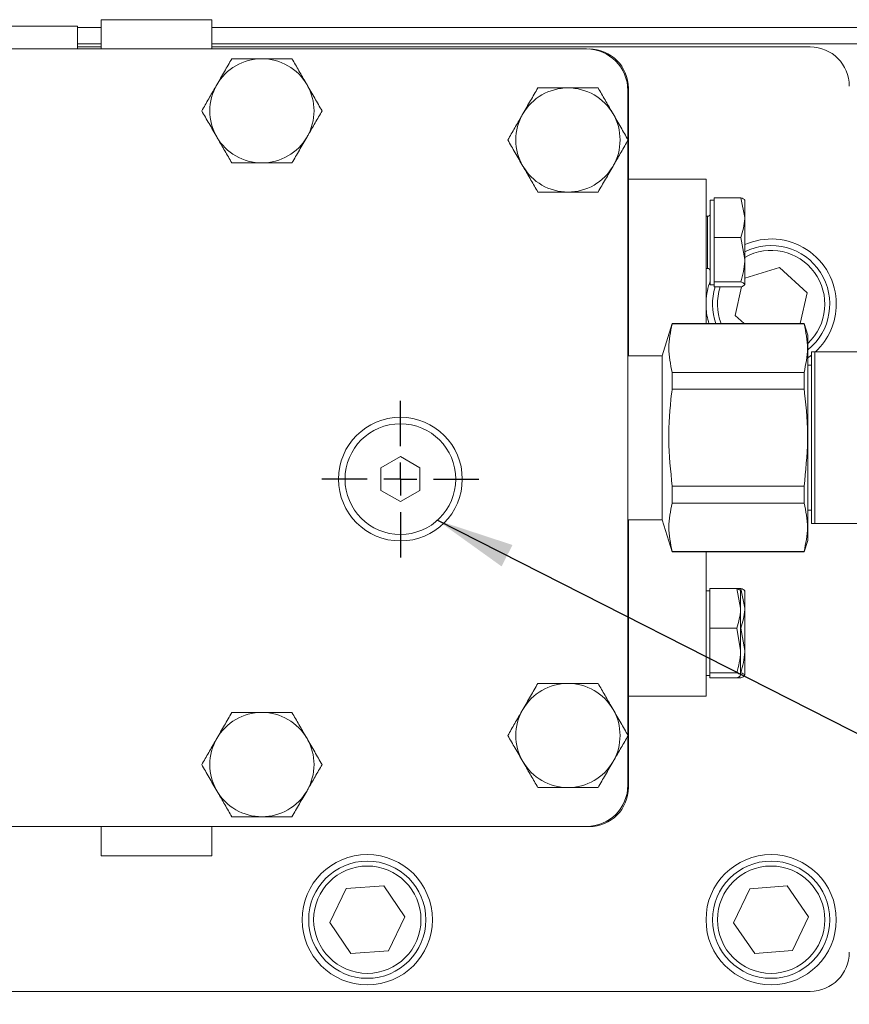
# Model space of a CAD drawing. Units: millimetres. Extents: x 11 to 1180, y 5 to 832.
# Drawn here: x 544 to 575, y 656 to 694 of the extents above; entities that cross this region are included whole.
import ezdxf

# ---------------------------------------------------------------- set-up
doc = ezdxf.new("R2010")
doc.units = ezdxf.units.MM
doc.linetypes.add('PHANTOM', pattern=[12.7, 6.35, -1.27, 1.27, -1.27, 1.27, -1.27])
doc.layers.add('SLD-0', color=7, linetype='Continuous')

# ---------------------------------------------------------------- blocks, each defined once
blk = doc.blocks.new('SW_CENTERMARKSYMBOL_64')
at = {"layer": 'SLD-0', "color": 0}
for p, q in [((0, 1.27), (0, 3.01)), ((0, 0), (0, 0.635)), ((-1.27, 0), (-3.01, 0)), ((0, 0), (-0.635, 0)), ((0, 0), (0, -0.635)), ((0, 0), (0.635, 0)), ((1.27, 0), (3.01, 0)), ((0, -1.27), (0, -3.01))]:
    blk.add_line(p, q, dxfattribs=at)

msp = doc.modelspace()

# ---------------------------------------------------------------- linework, layer by layer
at = {"color": 7, "linetype": 'Continuous', "lineweight": 15}
for p, q in [((541.056423, 693.973077), (545.625277, 693.973077)), ((545.625277, 693.973077), (545.806423, 693.973077)), ((545.806423, 693.098078), (545.806423, 693.973077)), ((546.711423, 694.223078), (546.711423, 693.098078)), ((546.711423, 694.223078), (547.312249, 694.223078)), ((547.312249, 694.223078), (550.961424, 694.223078)), ((550.961424, 693.098078), (550.961424, 694.223078)), ((545.806423, 693.92558), (546.711423, 693.92558)), ((550.961424, 693.92558), (644.768925, 693.92558)), ((545.806423, 693.300577), (546.711423, 693.300577)), ((546.711423, 693.175578), (545.806423, 693.175578)), ((550.961424, 693.300577), (596.517017, 693.300577)), ((573.923925, 693.175578), (550.961424, 693.175578)), ((565.336423, 693.098078), (535.173923, 693.098078)), ((566.923924, 689.626193), (566.923924, 691.510579)), ((566.943923, 681.321058), (566.943923, 691.598078)), ((566.923924, 666.766192), (566.923924, 689.584965)), ((569.926424, 688.100578), (566.943923, 688.100578)), ((569.926424, 688.100578), (569.926424, 682.560187)), ((570.235172, 687.300578), (570.085174, 687.300578)), ((570.085174, 684.050579), (570.085174, 687.300578)), ((570.235172, 686.628111), (570.235172, 687.388223)), ((570.235172, 687.388223), (571.265033, 687.388223)), ((571.265033, 687.388223), (571.410174, 686.628111)), ((571.410174, 687.300578), (571.4052, 687.309191)), ((571.410174, 686.628111), (571.410174, 687.299933)), ((569.985172, 686.675578), (569.926424, 686.675578)), ((570.235172, 685.868001), (570.235172, 686.628111)), ((571.410174, 685.011677), (571.410174, 686.628111)), ((570.235172, 685.011677), (570.235172, 685.868001)), ((570.235172, 685.868001), (571.265033, 685.868001)), ((571.265033, 685.868001), (571.410174, 685.011677)), ((570.235172, 684.155356), (570.235172, 685.011677)), ((571.410174, 684.059145), (571.410174, 685.011677)), ((569.926424, 684.675578), (569.985172, 684.675578)), ((572.738675, 684.714219), (571.410174, 684.297776)), ((573.801218, 683.737315), (572.738675, 684.714219)), ((570.235172, 684.155356), (571.265033, 684.155356)), ((570.235172, 684.059145), (570.235172, 684.155356)), ((570.085174, 684.050579), (570.235172, 684.050579)), ((570.235172, 683.962936), (570.235172, 684.059145)), ((570.235172, 683.962936), (571.265033, 683.962936)), ((571.292358, 683.973562), (571.04663, 682.873843)), ((573.538194, 682.560187), (573.801218, 683.737315)), ((571.04663, 682.873843), (571.387781, 682.560187)), ((568.626991, 682.560187), (568.236297, 681.321058)), ((573.68801, 682.560187), (568.626991, 682.560187)), ((568.626991, 682.544524), (568.626991, 682.560187)), ((573.68801, 682.544524), (568.626991, 682.544524)), ((573.82826, 682.11537), (573.68801, 682.560187)), ((573.68801, 682.544524), (573.68801, 682.560187)), ((573.82826, 674.235785), (573.82826, 682.11537)), ((573.971236, 674.877591), (573.971236, 681.477578)), ((574.098324, 681.477578), (573.971236, 681.477578)), ((574.098324, 674.877591), (574.098324, 681.477578)), ((579.000996, 681.477578), (574.098324, 681.477578)), ((568.236297, 681.321058), (566.923924, 681.321058)), ((568.236297, 675.030099), (568.236297, 681.321058)), ((573.971236, 680.955674), (573.82826, 680.955674)), ((568.626991, 680.039395), (568.626991, 680.680709)), ((568.626991, 680.680709), (573.68801, 680.680709)), ((573.68801, 680.039395), (573.68801, 680.680709)), ((573.68801, 680.039395), (568.626991, 680.039395)), ((558.193924, 677.454105), (557.443922, 677.021092)), ((558.943924, 677.021092), (558.193924, 677.454105)), ((557.443922, 677.021092), (557.443922, 676.155066)), ((558.943924, 676.155066), (558.943924, 677.021092)), ((568.626991, 675.670449), (568.626991, 676.311763)), ((568.626991, 676.311763), (573.68801, 676.311763)), ((573.68801, 675.670449), (573.68801, 676.311763)), ((557.443922, 676.155066), (558.193924, 675.722053)), ((558.193924, 675.722053), (558.943924, 676.155066)), ((573.68801, 675.670449), (568.626991, 675.670449)), ((566.923924, 675.030099), (568.236297, 675.030099)), ((566.943923, 664.748078), (566.943923, 675.030099)), ((568.236297, 675.030099), (568.626991, 673.790971)), ((573.82826, 675.395483), (573.971236, 675.395483)), ((573.971236, 674.877591), (574.098324, 674.877591)), ((574.098324, 674.877591), (579.011375, 674.877591)), ((573.68801, 673.790971), (573.82826, 674.235785)), ((568.626991, 673.790971), (568.626991, 673.806632)), ((568.626991, 673.806632), (573.68801, 673.806632)), ((568.626991, 673.790971), (573.68801, 673.790971)), ((569.926424, 673.790971), (569.926424, 668.250578)), ((573.68801, 673.790971), (573.68801, 673.806632)), ((570.076423, 671.628111), (570.076423, 672.388222)), ((570.076423, 672.388222), (571.106283, 672.388222)), ((571.106283, 672.388222), (571.251424, 671.628111)), ((571.106283, 672.388222), (571.265033, 672.388222)), ((571.265033, 672.388222), (571.410174, 671.628111)), ((570.076423, 672.300579), (569.926424, 672.300579)), ((571.251424, 672.300579), (571.246451, 672.30919)), ((571.251424, 671.628111), (571.251424, 672.299935)), ((571.410174, 672.300579), (571.4052, 672.30919)), ((571.410174, 671.628111), (571.410174, 672.299935)), ((570.076423, 670.868), (570.076423, 671.628111)), ((571.251424, 670.011678), (571.251424, 671.628111)), ((571.410174, 670.011678), (571.410174, 671.628111)), ((570.076423, 670.011678), (570.076423, 670.868)), ((570.076423, 670.868), (571.106283, 670.868)), ((571.106283, 670.868), (571.251424, 670.011678)), ((571.251424, 670.868), (571.265033, 670.868)), ((571.265033, 670.868), (571.410174, 670.011678)), ((570.076423, 669.155356), (570.076423, 670.011678)), ((571.251424, 669.059145), (571.251424, 670.011678)), ((571.410174, 669.059145), (571.410174, 670.011678)), ((569.926424, 669.050579), (570.076423, 669.050579)), ((570.076423, 669.155356), (571.106283, 669.155356)), ((570.076423, 669.059145), (570.076423, 669.155356)), ((570.076423, 668.962935), (570.076423, 669.059145)), ((571.251424, 669.155356), (571.265033, 669.155356)), ((570.076423, 668.962935), (571.106283, 668.962935)), ((571.106283, 668.962935), (571.265033, 668.962935)), ((569.926424, 668.250578), (566.943923, 668.250578)), ((566.923924, 664.840578), (566.923924, 666.724965)), ((535.093923, 663.248078), (546.711423, 663.248078)), ((535.173923, 663.253079), (565.336423, 663.253079)), ((546.711423, 663.253079), (546.711423, 662.128079)), ((550.961424, 662.128079), (550.961424, 663.253079)), ((550.961424, 663.248078), (565.443924, 663.248078)), ((550.961424, 662.128079), (546.711423, 662.128079)), ((556.11418, 660.870421), (555.484287, 659.571742)), ((557.553817, 660.974258), (556.11418, 660.870421)), ((558.363559, 659.779415), (557.553817, 660.974258)), ((571.605517, 660.864504), (570.985081, 659.561281)), ((573.044362, 660.978802), (571.605517, 660.864504)), ((573.862767, 659.789876), (573.044362, 660.978802)), ((555.484287, 659.571742), (556.29403, 658.376899)), ((557.733666, 658.480735), (558.363559, 659.779415)), ((570.985081, 659.561281), (571.803486, 658.372355)), ((573.242331, 658.486653), (573.862767, 659.789876)), ((556.29403, 658.376899), (557.733666, 658.480735)), ((571.803486, 658.372355), (573.242331, 658.486653)), ((518.423922, 656.925578), (573.923925, 656.925578))]:
    msp.add_line(p, q, dxfattribs=at)
at = {"color": 8, "linetype": 'PHANTOM', "lineweight": 0}
msp.add_line((569.985172, 684.675578), (569.985172, 686.675578), dxfattribs=at)
at = {"color": 7, "linetype": 'Continuous', "lineweight": 15, "flags": 128}
msp.add_lwpolyline([(573.82826, 681.237284), (573.874066, 681.269139), (573.971236, 681.341954)], dxfattribs=at)
at = {"color": 7, "linetype": 'Continuous', "lineweight": 15}
for centre, radius in [((558.193923, 676.588078), 2.375), ((558.193923, 676.588078), 2.125), ((556.923923, 659.675578), 2.5), ((556.923923, 659.675578), 2.25), ((572.423923, 659.675578), 2.5), ((572.423923, 659.675578), 2.25), ((556.923923, 659.675578), 2.06), ((572.423923, 659.675578), 2.06)]:
    msp.add_circle(centre, radius, dxfattribs=at)
for centre, radius, start, end in [((573.923923, 691.675578), 1.5, 0, 90), ((565.336423, 691.510578), 1.5875, 0, 90), ((565.443923, 691.598078), 1.5, 0, 90), ((552.878923, 690.723078), 2, 90, 150), ((552.878923, 690.723078), 2, 30, 90), ((552.878923, 690.723078), 2, 150, 210), ((552.878923, 690.723078), 2, 330, 30), ((564.626423, 689.605578), 2, 90, 150), ((564.626423, 689.605578), 2, 30, 90), ((564.626423, 689.605578), 2, 150, 210), ((564.626423, 689.605578), 2, 330, 30), ((552.878923, 690.723078), 2, 210, 270), ((552.878923, 690.723078), 2, 270, 330), ((564.626423, 689.605578), 2, 210, 270), ((564.626423, 689.605578), 2, 270, 330), ((569.985173, 686.775578), 0.1, 270, 0), ((572.423923, 683.305578), 2.5, 0, 113.9224635), ((572.423923, 683.305578), 2.25, 308.6197628, 116.7793334), ((572.423923, 683.305578), 2.06, 312.9779052, 119.479469), ((569.985173, 684.575578), 0.1, 0, 90), ((572.423923, 683.305578), 2.5, 159.3090741, 177.4374413), ((572.423923, 683.305578), 2.25, 163.0127789, 199.346814), ((572.423923, 683.305578), 2.06, 161.3911887, 201.2132935), ((572.423923, 683.305578), 2.5, 182.5625587, 197.3469347), ((572.423923, 683.305578), 2.5, 313.0129112, 0), ((564.626423, 666.745578), 2, 90, 150), ((564.626423, 666.745578), 2, 30, 90), ((552.878923, 665.628078), 2, 90, 150), ((552.878923, 665.628078), 2, 30, 90), ((564.626423, 666.745578), 2, 150, 210), ((564.626423, 666.745578), 2, 330, 30), ((552.878923, 665.628078), 2, 150, 210), ((552.878923, 665.628078), 2, 330, 30), ((564.626423, 666.745578), 2, 210, 270), ((564.626423, 666.745578), 2, 270, 330), ((565.336423, 664.840578), 1.5875, 270, 0), ((552.878923, 665.628078), 2, 210, 270), ((552.878923, 665.628078), 2, 270, 330), ((565.443923, 664.748078), 1.5, 270, 0), ((573.923923, 658.425578), 1.5, 270, 0)]:
    msp.add_arc(centre, radius, start, end, dxfattribs=at)
for points, knots in [([(551.724223, 692.723079), (551.630458, 692.560674), (551.441211, 692.232888), (551.245577, 691.894042), (551.146872, 691.72308)], [0, 0, 0, 0, 0.495458209, 1, 1, 1, 1]), ([(552.878924, 692.723079), (552.5618, 692.723079), (552.170918, 692.723079), (551.795132, 692.723079), (551.724223, 692.723079)], [0, 0, 0, 0, 0.811302387, 1, 1, 1, 1]), ([(554.033624, 692.723079), (553.734309, 692.723079), (553.353318, 692.723079), (552.96267, 692.723079), (552.878924, 692.723079)], [0, 0, 0, 0, 0.785623135, 1, 1, 1, 1]), ([(554.610973, 691.72308), (554.597289, 691.746781), (554.493654, 691.926282), (554.298257, 692.264724), (554.122372, 692.569363), (554.033624, 692.723079)], [0, 0, 0, 0, 0.070082898, 0.530781756, 1, 1, 1, 1]), ([(551.146872, 691.72308), (551.133188, 691.699378), (551.029554, 691.519875), (550.834154, 691.181433), (550.65827, 690.876794), (550.569522, 690.723078)], [0, 0, 0, 0, 0.070085828, 0.530783234, 1, 1, 1, 1]), ([(555.188324, 690.723078), (555.09456, 690.885483), (554.905313, 691.21327), (554.709679, 691.552117), (554.610973, 691.72308)], [0, 0, 0, 0, 0.495456261, 1, 1, 1, 1]), ([(563.471723, 691.605577), (563.377959, 691.443173), (563.18871, 691.115387), (562.993077, 690.776541), (562.894372, 690.605579)], [0, 0, 0, 0, 0.495458404, 1, 1, 1, 1]), ([(564.626424, 691.605577), (564.309301, 691.605577), (563.918419, 691.605577), (563.542633, 691.605577), (563.471723, 691.605577)], [0, 0, 0, 0, 0.811302238, 1, 1, 1, 1]), ([(565.781124, 691.605577), (565.481809, 691.605577), (565.100818, 691.605577), (564.71017, 691.605577), (564.626424, 691.605577)], [0, 0, 0, 0, 0.785623135, 1, 1, 1, 1]), ([(566.358473, 690.605579), (566.344789, 690.629281), (566.241158, 690.808784), (566.045754, 691.147222), (565.869871, 691.451862), (565.781124, 691.605577)], [0, 0, 0, 0, 0.07008565, 0.530781762, 1, 1, 1, 1]), ([(550.569522, 690.723078), (550.663287, 690.560674), (550.852534, 690.232888), (551.048167, 689.894042), (551.146872, 689.72308)], [0, 0, 0, 0, 0.495458209, 1, 1, 1, 1]), ([(554.610973, 689.72308), (554.624658, 689.746781), (554.728298, 689.926279), (554.92369, 690.264724), (555.099576, 690.569363), (555.188324, 690.723078)], [0, 0, 0, 0, 0.0700836371, 0.5307821286, 1, 1, 1, 1]), ([(562.894372, 690.605579), (562.880688, 690.581877), (562.777053, 690.402376), (562.581652, 690.063935), (562.40577, 689.759294), (562.317023, 689.605577)], [0, 0, 0, 0, 0.070086256, 0.530781122, 1, 1, 1, 1]), ([(566.935824, 689.605577), (566.842061, 689.767983), (566.652815, 690.095771), (566.457179, 690.434617), (566.358473, 690.605579)], [0, 0, 0, 0, 0.495458975, 1, 1, 1, 1]), ([(551.146872, 689.72308), (551.160557, 689.699378), (551.264193, 689.519876), (551.459591, 689.181433), (551.635475, 688.876793), (551.724223, 688.723078)], [0, 0, 0, 0, 0.070086225, 0.530783626, 1, 1, 1, 1]), ([(554.033624, 688.723078), (554.127388, 688.885482), (554.316636, 689.213269), (554.512268, 689.552117), (554.610973, 689.72308)], [0, 0, 0, 0, 0.495456653, 1, 1, 1, 1]), ([(562.317023, 689.605577), (562.410787, 689.443173), (562.600034, 689.115386), (562.795667, 688.776541), (562.894372, 688.605579)], [0, 0, 0, 0, 0.495458013, 1, 1, 1, 1]), ([(566.358473, 688.605579), (566.372158, 688.629281), (566.475793, 688.808782), (566.671193, 689.147223), (566.847077, 689.451862), (566.935824, 689.605577)], [0, 0, 0, 0, 0.07008639, 0.530782135, 1, 1, 1, 1]), ([(551.724223, 688.723078), (551.795132, 688.723078), (552.170918, 688.723078), (552.5618, 688.723078), (552.878924, 688.723078)], [0, 0, 0, 0, 0.188697613, 1, 1, 1, 1]), ([(552.878924, 688.723078), (552.96267, 688.723078), (553.353318, 688.723078), (553.734309, 688.723078), (554.033624, 688.723078)], [0, 0, 0, 0, 0.214376865, 1, 1, 1, 1]), ([(562.894372, 688.605579), (562.908057, 688.581877), (563.011692, 688.402375), (563.207092, 688.063934), (563.382976, 687.759294), (563.471723, 687.605578)], [0, 0, 0, 0, 0.070086296, 0.530781423, 1, 1, 1, 1]), ([(565.781124, 687.605578), (565.874888, 687.767983), (566.064134, 688.09577), (566.259768, 688.434617), (566.358473, 688.605579)], [0, 0, 0, 0, 0.4954586905, 1, 1, 1, 1]), ([(563.471723, 687.605578), (563.542633, 687.605578), (563.918419, 687.605578), (564.309301, 687.605578), (564.626424, 687.605578)], [0, 0, 0, 0, 0.188697762, 1, 1, 1, 1]), ([(564.626424, 687.605578), (564.71017, 687.605578), (565.100818, 687.605578), (565.481809, 687.605578), (565.781124, 687.605578)], [0, 0, 0, 0, 0.214376865, 1, 1, 1, 1]), ([(571.410174, 687.292011), (571.408429, 687.299885), (571.401214, 687.332443), (571.323757, 687.364169), (571.265033, 687.388223)], [0, 0, 0, 0, 0.24185017, 1, 1, 1, 1]), ([(571.410174, 686.628111), (571.410029, 686.610088), (571.407965, 686.353409), (571.333898, 686.101874), (571.265033, 685.868001)], [0, 0, 0, 0, 0.070214912, 1, 1, 1, 1]), ([(571.410174, 685.011677), (571.410029, 684.991374), (571.407965, 684.702208), (571.333898, 684.418834), (571.265033, 684.155356)], [0, 0, 0, 0, 0.070214617, 1, 1, 1, 1]), ([(571.265033, 684.155356), (571.323757, 684.131303), (571.401214, 684.099577), (571.408429, 684.067019), (571.410174, 684.059145)], [0, 0, 0, 0, 0.75814983, 1, 1, 1, 1]), ([(571.410174, 684.059145), (571.39245, 684.033857), (571.369618, 684.001281), (571.284153, 683.969946), (571.265033, 683.962936)], [0, 0, 0, 0, 0.776283859, 1, 1, 1, 1]), ([(568.626991, 682.544524), (568.561843, 682.236824), (568.430313, 681.615596), (568.561023, 680.994281), (568.626991, 680.680709)], [0, 0, 0, 0, 0.495309213, 1, 1, 1, 1]), ([(573.68801, 680.680709), (573.753158, 680.988409), (573.884687, 681.609637), (573.753978, 682.230952), (573.68801, 682.544524)], [0, 0, 0, 0, 0.495309213, 1, 1, 1, 1]), ([(568.626991, 680.039395), (568.619716, 679.983722), (568.536053, 679.343493), (568.443689, 678.094735), (568.565535, 676.909537), (568.626991, 676.311763)], [0, 0, 0, 0, 0.045075458, 0.51836785, 1, 1, 1, 1]), ([(573.68801, 676.311763), (573.748918, 676.901735), (573.871799, 678.091981), (573.779491, 679.34096), (573.694628, 679.988868), (573.68801, 680.039395)], [0, 0, 0, 0, 0.475393495, 0.959089349, 1, 1, 1, 1]), ([(568.626991, 675.670449), (568.561843, 675.362748), (568.430313, 674.741518), (568.561023, 674.120204), (568.626991, 673.806632)], [0, 0, 0, 0, 0.495309338, 1, 1, 1, 1]), ([(573.68801, 673.806632), (573.753158, 674.114332), (573.884687, 674.73556), (573.753978, 675.356876), (573.68801, 675.670449)], [0, 0, 0, 0, 0.49530909, 1, 1, 1, 1]), ([(571.251424, 672.292011), (571.249679, 672.299885), (571.242465, 672.332443), (571.165007, 672.364169), (571.106283, 672.388222)], [0, 0, 0, 0, 0.24185017, 1, 1, 1, 1]), ([(571.410174, 672.292011), (571.408429, 672.299885), (571.401214, 672.332443), (571.323757, 672.364169), (571.265033, 672.388222)], [0, 0, 0, 0, 0.24185017, 1, 1, 1, 1]), ([(571.251424, 671.628111), (571.251279, 671.610088), (571.249215, 671.353409), (571.175149, 671.101874), (571.106283, 670.868)], [0, 0, 0, 0, 0.070214857, 1, 1, 1, 1]), ([(571.410174, 671.628111), (571.410029, 671.610088), (571.407965, 671.353409), (571.333898, 671.101874), (571.265033, 670.868)], [0, 0, 0, 0, 0.070214857, 1, 1, 1, 1]), ([(571.251424, 670.011678), (571.251279, 669.991374), (571.249215, 669.702207), (571.175149, 669.418833), (571.106283, 669.155356)], [0, 0, 0, 0, 0.0702155109, 1, 1, 1, 1]), ([(571.410174, 670.011678), (571.410029, 669.991374), (571.407965, 669.702207), (571.333898, 669.418833), (571.265033, 669.155356)], [0, 0, 0, 0, 0.0702155109, 1, 1, 1, 1]), ([(571.106283, 669.155356), (571.165007, 669.131304), (571.242465, 669.099579), (571.249679, 669.06702), (571.251424, 669.059145)], [0, 0, 0, 0, 0.7581497296, 1, 1, 1, 1]), ([(571.251424, 669.059145), (571.2337, 669.033857), (571.210869, 669.00128), (571.125403, 668.969945), (571.106283, 668.962935)], [0, 0, 0, 0, 0.776283881, 1, 1, 1, 1]), ([(571.265033, 669.155356), (571.323757, 669.131304), (571.401214, 669.099579), (571.408429, 669.06702), (571.410174, 669.059145)], [0, 0, 0, 0, 0.7581497296, 1, 1, 1, 1]), ([(571.410174, 669.059145), (571.39245, 669.033857), (571.369618, 669.00128), (571.284153, 668.969945), (571.265033, 668.962935)], [0, 0, 0, 0, 0.776283881, 1, 1, 1, 1]), ([(563.471723, 668.745578), (563.377959, 668.583174), (563.18871, 668.255388), (562.993077, 667.916541), (562.894372, 667.745578)], [0, 0, 0, 0, 0.4954577243, 1, 1, 1, 1]), ([(564.626424, 668.745578), (564.309301, 668.745578), (563.918419, 668.745578), (563.542633, 668.745578), (563.471723, 668.745578)], [0, 0, 0, 0, 0.811302238, 1, 1, 1, 1]), ([(565.781124, 668.745578), (565.481809, 668.745578), (565.100818, 668.745578), (564.71017, 668.745578), (564.626424, 668.745578)], [0, 0, 0, 0, 0.785623135, 1, 1, 1, 1]), ([(566.358473, 667.745578), (566.344789, 667.76928), (566.241158, 667.948784), (566.045755, 668.287223), (565.869871, 668.591863), (565.781124, 668.745578)], [0, 0, 0, 0, 0.070085554, 0.530782405, 1, 1, 1, 1]), ([(551.724223, 667.628079), (551.630458, 667.465674), (551.441211, 667.137887), (551.245577, 666.799041), (551.146872, 666.628079)], [0, 0, 0, 0, 0.495458207, 1, 1, 1, 1]), ([(552.878924, 667.628079), (552.5618, 667.628079), (552.170918, 667.628079), (551.795132, 667.628079), (551.724223, 667.628079)], [0, 0, 0, 0, 0.811302387, 1, 1, 1, 1]), ([(554.033624, 667.628079), (553.734309, 667.628079), (553.353318, 667.628079), (552.96267, 667.628079), (552.878924, 667.628079)], [0, 0, 0, 0, 0.785623135, 1, 1, 1, 1]), ([(554.610973, 666.628079), (554.59729, 666.65178), (554.493657, 666.831283), (554.298255, 667.169723), (554.122372, 667.474363), (554.033624, 667.628079)], [0, 0, 0, 0, 0.070084867, 0.530781726, 1, 1, 1, 1]), ([(562.894372, 667.745578), (562.880688, 667.721876), (562.777051, 667.542376), (562.581653, 667.203934), (562.40577, 666.899294), (562.317023, 666.745579)], [0, 0, 0, 0, 0.070085708, 0.530782866, 1, 1, 1, 1]), ([(566.935824, 666.745579), (566.84206, 666.907983), (566.652813, 667.23577), (566.457179, 667.574616), (566.358473, 667.745578)], [0, 0, 0, 0, 0.495457281, 1, 1, 1, 1]), ([(562.317023, 666.745579), (562.410787, 666.583174), (562.600034, 666.255387), (562.795667, 665.916541), (562.894372, 665.745579)], [0, 0, 0, 0, 0.495458012, 1, 1, 1, 1]), ([(566.358473, 665.745579), (566.372158, 665.76928), (566.475794, 665.948781), (566.671192, 666.287224), (566.847076, 666.591863), (566.935824, 666.745579)], [0, 0, 0, 0, 0.070085606, 0.530782099, 1, 1, 1, 1]), ([(551.146872, 666.628079), (551.133188, 666.604377), (551.029554, 666.424875), (550.834154, 666.086434), (550.65827, 665.781794), (550.569522, 665.628078)], [0, 0, 0, 0, 0.070085237, 0.530781912, 1, 1, 1, 1]), ([(555.188324, 665.628078), (555.094561, 665.790483), (554.905314, 666.11827), (554.709679, 666.457116), (554.610973, 666.628079)], [0, 0, 0, 0, 0.495457619, 1, 1, 1, 1]), ([(550.569522, 665.628078), (550.663287, 665.465674), (550.852535, 665.137888), (551.048167, 664.799041), (551.146872, 664.628078)], [0, 0, 0, 0, 0.495457529, 1, 1, 1, 1]), ([(554.610973, 664.628078), (554.624658, 664.65178), (554.728293, 664.831282), (554.923692, 665.169724), (555.099576, 665.474363), (555.188324, 665.628078)], [0, 0, 0, 0, 0.070086294, 0.530782778, 1, 1, 1, 1]), ([(562.894372, 665.745579), (562.908057, 665.721877), (563.011692, 665.542375), (563.207092, 665.203934), (563.382976, 664.899294), (563.471723, 664.745578)], [0, 0, 0, 0, 0.070086295, 0.5307821, 1, 1, 1, 1]), ([(565.781124, 664.745578), (565.874888, 664.907983), (566.064135, 665.235769), (566.259768, 665.574616), (566.358473, 665.745579)], [0, 0, 0, 0, 0.495457333, 1, 1, 1, 1]), ([(551.146872, 664.628078), (551.160557, 664.604377), (551.264193, 664.424876), (551.459591, 664.086433), (551.635475, 663.781794), (551.724223, 663.628078)], [0, 0, 0, 0, 0.070085657, 0.530782482, 1, 1, 1, 1]), ([(554.033624, 663.628078), (554.127388, 663.790483), (554.316635, 664.11827), (554.512268, 664.457116), (554.610973, 664.628078)], [0, 0, 0, 0, 0.495457843, 1, 1, 1, 1]), ([(563.471723, 664.745578), (563.542633, 664.745578), (563.918419, 664.745578), (564.309301, 664.745578), (564.626424, 664.745578)], [0, 0, 0, 0, 0.188697762, 1, 1, 1, 1]), ([(564.626424, 664.745578), (564.71017, 664.745578), (565.100818, 664.745578), (565.481809, 664.745578), (565.781124, 664.745578)], [0, 0, 0, 0, 0.214376865, 1, 1, 1, 1]), ([(551.724223, 663.628078), (551.795132, 663.628078), (552.170918, 663.628078), (552.5618, 663.628078), (552.878924, 663.628078)], [0, 0, 0, 0, 0.188697613, 1, 1, 1, 1]), ([(552.878924, 663.628078), (552.96267, 663.628078), (553.353318, 663.628078), (553.734309, 663.628078), (554.033624, 663.628078)], [0, 0, 0, 0, 0.214376865, 1, 1, 1, 1])]:
    msp.add_open_spline(points, degree=3, knots=knots, dxfattribs=at)
at = {"layer": 'SLD-0', "color": 7}
msp.add_line((559.612942, 675.006304), (634.228854, 637.116119), dxfattribs=at)
msp.add_solid([(559.612942, 675.006304), (562.078852, 673.236471), (562.496794, 674.059512)], dxfattribs=at)

# ---------------------------------------------------------------- block references
at = {"layer": 'SLD-0'}
msp.add_blockref('SW_CENTERMARKSYMBOL_64', (558.193923, 676.588078), dxfattribs=at)

doc.saveas('drawing.dxf')
